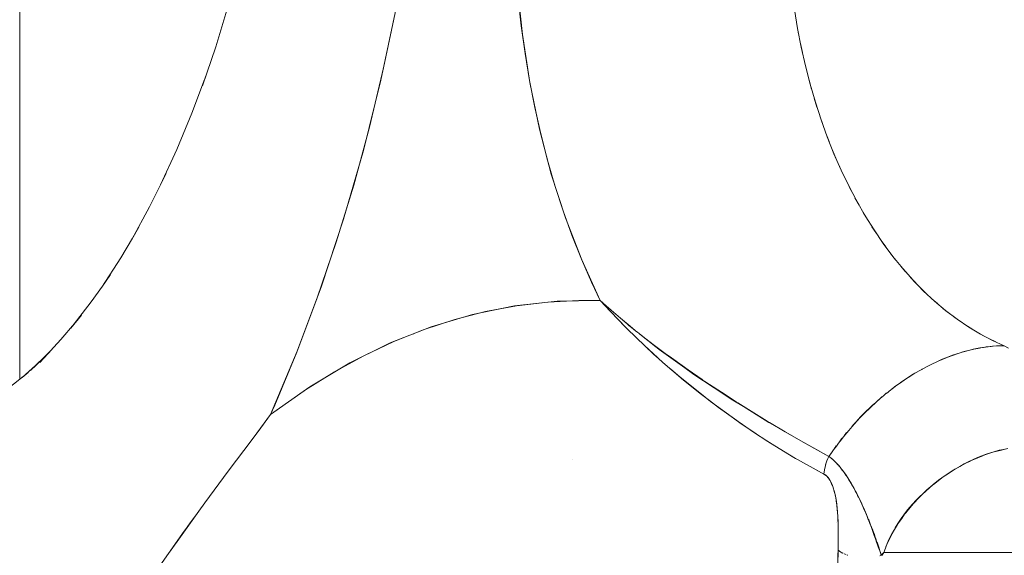
# Model space of a CAD drawing. Units: millimetres. Extents: x -3177 to 2423, y -2177 to 2123.
# Drawn here: x -1602 to -1587, y -136 to -128 of the extents above; entities that cross this region are included whole.
import ezdxf

# ---------------------------------------------------------------- set-up
doc = ezdxf.new("R2010")
doc.units = ezdxf.units.MM
for name, color, linetype, lineweight in [('EF-Climbing Hut-Rocks', 7, 'Continuous', 5), ('Volcano hut-Sides-Timber', 7, 'Continuous', 5), ('Working-None', 7, 'Continuous', 5)]:
    doc.layers.add(name, color=color, linetype=linetype, lineweight=lineweight)

# ---------------------------------------------------------------- blocks, each defined once
blk = doc.blocks.new('Group')
at = {"layer": 'EF-Climbing Hut-Rocks', "color": 7, "linetype": 'Continuous', "lineweight": 5, "transparency": 33554687}
blk.add_line((-1219.817763364055, -105.411727698565), (-1219.810057817348, -105.411727698565), dxfattribs=at)
at = {"layer": 'EF-Climbing Hut-Rocks', "color": 7, "linetype": 'Continuous', "lineweight": 5, "transparency": 33554687, "flags": 128}
for points in [[(-1213.90931397279, -100.3793035527147), (-1213.860370474638, -100.6755779171945), (-1213.803231173193, -100.9682795209579), (-1213.738003132672, -101.2568599171926), (-1213.664808573488, -101.5407783811595), (-1213.583784643242, -101.8195029233702), (-1213.495083159742, -102.0925112863969), (-1213.39887032654, -102.359291923448), (-1213.295326421505, -102.619344956873), (-1213.184645459032, -102.8721831148042), (-1213.06703482651, -103.1173326441773), (-1212.942714895729, -103.3543341984218), (-1212.811918609962, -103.5827436981572), (-1212.674891047491, -103.8021331632823), (-1212.531888962391, -104.0120915148989), (-1212.383180303442, -104.212225345567), (-1212.229043712064, -104.4021596564482), (-1212.06976800021, -104.5815385599561), (-1211.905651609211, -104.7500259465971), (-1211.737002050575, -104.9073061147525), (-1211.56413532979, -105.0530843622216), (-1211.387375354208, -105.1870875384164), (-1211.207053326133, -105.3090645561759), (-1211.023507122228, -105.4187868622372), (-1210.837080660427, -105.5160488654857), (-1210.654787450996, -105.5979170576758), (-1210.6729805427, -105.5983172713725), (-1210.654787450996, -105.5979170576758), (-1210.837080660427, -105.5160488654857), (-1211.023507122228, -105.4187868622372), (-1211.207053326133, -105.3090645561759), (-1211.387375354208, -105.1870875384164), (-1211.56413532979, -105.0530843622216), (-1211.737002050575, -104.9073061147525), (-1211.905651609211, -104.7500259465971), (-1212.06976800021, -104.5815385599561), (-1212.229043712064, -104.4021596564482), (-1212.383180303442, -104.212225345567), (-1212.531888962391, -104.0120915148989), (-1212.674891047491, -103.8021331632823), (-1212.811918609962, -103.5827436981572), (-1212.942714895729, -103.3543341984218), (-1213.06703482651, -103.1173326441773), (-1213.184645459032, -102.8721831148042), (-1213.295326421505, -102.619344956873), (-1213.39887032654, -102.359291923448), (-1213.495083159742, -102.0925112863969), (-1213.583784643242, -101.8195029233702), (-1213.664808573488, -101.5407783811595), (-1213.738003132672, -101.2568599171926), (-1213.803231173193, -100.9682795209579), (-1213.860370474638, -100.6755779171945), (-1213.90931397279, -100.3793035527147)], [(-1222.421228314871, -107.1958876874098), (-1222.222032532306, -106.9274152886671), (-1222.028796355514, -106.6669751365758), (-1221.964046643337, -106.5194256794495), (-1221.623029288844, -105.6978732898116), (-1221.305215584804, -104.8541033040341), (-1221.011202579696, -103.9897008381158), (-1220.741542609733, -103.1062897684702), (-1220.496742261236, -102.2055296812921), (-1220.277261418954, -101.2891127548402), (-1220.083512402122, -100.3587605804918)], [(-1220.083512402122, -100.3587605804918), (-1220.277261418954, -101.2891127548402), (-1220.496742261236, -102.2055296812921), (-1220.741542609733, -103.1062897684702), (-1221.011202579696, -103.9897008381158), (-1221.305215584804, -104.8541033040341), (-1221.623029288844, -105.6978732898116), (-1221.964046643337, -106.5194256794495), (-1222.028796355514, -106.6669751365758), (-1222.222032532306, -106.9274152886671), (-1222.421228314871, -107.1958876874098)], [(-1223.596837450614, -108.7993245010732), (-1223.399050950374, -108.5241068592125), (-1223.141137048961, -108.1652226296807), (-1223.046998365004, -108.03422973292), (-1222.906342859724, -107.8385092139192), (-1222.685925141526, -107.5442491754125), (-1222.316585342543, -107.0511765478609), (-1222.184360465053, -106.8746549058629), (-1222.028796355517, -106.6669751365742), (-1221.930217540583, -106.5927627892893), (-1221.48879826078, -106.2826845522031), (-1221.039159945855, -106.0026429593353), (-1220.582146602161, -105.7531636707013), (-1220.118616079558, -105.5347149784766), (-1219.649438461161, -105.3477069279753), (-1219.175494430129, -105.1924905479632), (-1218.697673616548, -105.0693571917494), (-1218.21687292753, -104.9785379902928), (-1217.733994863647, -104.9202034183517), (-1217.249945824865, -104.8944629744891), (-1216.918898031568, -104.8956491647637), (-1216.882807112628, -104.9272060336324), (-1216.918898031568, -104.8956491647637), (-1216.761778968228, -105.0681074448672), (-1216.519662384195, -105.3190302777144), (-1216.50339967163, -105.3358844966151), (-1216.229950309147, -105.600911992581), (-1216.100335059297, -105.7187402436284), (-1215.946314403342, -105.8587545130712), (-1215.668208572557, -106.0966252619042), (-1215.65789022112, -106.1054508013626), (-1215.369331638888, -106.3383392950217), (-1215.226201069195, -106.4475477540391), (-1215.0838582697, -106.5561551453078), (-1214.802675258837, -106.7592878848964), (-1214.780272816278, -106.7746245767498), (-1214.525820018088, -106.9488227315593), (-1214.333815008089, -107.0733227129754), (-1214.25267637529, -107.1259346644846), (-1213.983498061393, -107.2909796249599), (-1213.890103809631, -107.3449938940689), (-1213.840370123105, -107.3737572138356), (-1213.890103809631, -107.3449938940689), (-1213.983498061393, -107.2909796249599), (-1214.25267637529, -107.1259346644846), (-1214.333815008089, -107.0733227129754), (-1214.525820018088, -106.9488227315593), (-1214.780272816278, -106.7746245767498), (-1214.802675258837, -106.7592878848964), (-1215.0838582697, -106.5561551453078), (-1215.226201069195, -106.4475477540391), (-1215.369331638888, -106.3383392950217), (-1215.65789022112, -106.1054508013626), (-1215.668208572557, -106.0966252619042), (-1215.946314403342, -105.8587545130712), (-1216.100335059297, -105.7187402436284), (-1216.229950309147, -105.600911992581), (-1216.50339967163, -105.3358844966151), (-1216.519662384195, -105.3190302777144), (-1216.761778968228, -105.0681074448672), (-1216.918898031568, -104.8956491647637), (-1217.05276712468, -104.6141213415767), (-1217.210433842278, -104.2539495328568), (-1217.357933712803, -103.8835000240556), (-1217.49499035979, -103.503466941374), (-1217.621346974669, -103.1145623681418), (-1217.736766797947, -102.7175150105591), (-1217.841033562843, -102.3130688322897), (-1217.93395190051, -101.9019816604662), (-1218.015347706106, -101.4850237657193), (-1218.085068465025, -101.0629764188901), (-1218.142983538667, -100.6366304271314), (-1218.188984409218, -100.2067846521407)], [(-1218.188984409218, -100.2067846521407), (-1218.142983538667, -100.6366304271314), (-1218.085068465025, -101.0629764188901), (-1218.015347706106, -101.4850237657193), (-1217.93395190051, -101.9019816604662), (-1217.841033562843, -102.3130688322897), (-1217.736766797947, -102.7175150105591), (-1217.621346974669, -103.1145623681418), (-1217.49499035979, -103.503466941374), (-1217.357933712803, -103.8835000240556), (-1217.210433842278, -104.2539495328568), (-1217.05276712468, -104.6141213415767), (-1216.918898031568, -104.8956491647637), (-1216.882527177579, -104.9285016530593), (-1216.867581455616, -104.9420015878148), (-1216.749446556177, -105.0487086066352), (-1216.675770929124, -105.1106579761816), (-1216.605032908129, -105.1701372908333), (-1216.455202920381, -105.2961202468188), (-1216.366390063399, -105.3707975955943), (-1216.342653688931, -105.3890466165482), (-1216.212505104021, -105.4891075696811), (-1216.07808541068, -105.5924522402719), (-1215.955815702657, -105.6864557481279), (-1215.914455626299, -105.7182542395587), (-1215.815801468795, -105.7878748347076), (-1215.646941205241, -105.9070401323815), (-1215.554490779736, -105.9722827314595), (-1215.339841071881, -106.1237618053033), (-1215.328162931895, -106.1314197484662), (-1215.296155111279, -106.1524088846933), (-1215.040823928377, -106.3198423705699), (-1214.905216013027, -106.4087672943546), (-1214.804966427889, -106.4745059844216), (-1214.787778238081, -106.4851386532851), (-1214.539560319147, -106.6386870471227), (-1214.333289957601, -106.7662865485916), (-1214.30840033999, -106.7816833451799), (-1214.292967919202, -106.7907347205522), (-1214.051515918547, -106.9323503959149), (-1213.920013840766, -107.0094785849793), (-1214.051515918547, -106.9323503959149), (-1214.292967919202, -106.7907347205522), (-1214.30840033999, -106.7816833451799), (-1214.333289957601, -106.7662865485916), (-1214.539560319147, -106.6386870471227), (-1214.787778238081, -106.4851386532851), (-1214.804966427889, -106.4745059844216), (-1214.905216013027, -106.4087672943546), (-1215.040823928377, -106.3198423705699), (-1215.296155111279, -106.1524088846933), (-1215.328162931895, -106.1314197484662), (-1215.339841071881, -106.1237618053033), (-1215.554490779736, -105.9722827314595), (-1215.646941205241, -105.9070401323815), (-1215.815801468795, -105.7878748347076), (-1215.914455626299, -105.7182542395587), (-1215.955815702657, -105.6864557481279), (-1216.07808541068, -105.5924522402719), (-1216.212505104021, -105.4891075696811), (-1216.342653688931, -105.3890466165482), (-1216.366390063399, -105.3707975955943), (-1216.455202920381, -105.2961202468188), (-1216.605032908129, -105.1701372908333), (-1216.675770929124, -105.1106579761816), (-1216.749446556177, -105.0487086066352), (-1216.867581455616, -104.9420015878148), (-1216.882527177579, -104.9285016530593), (-1216.918898031568, -104.8956491647637), (-1217.206761731024, -104.26519924292), (-1217.45997007512, -103.6118586585645), (-1217.678523063857, -102.935627411697), (-1217.862420697233, -102.2365055023176), (-1218.01166297525, -101.5144929304264), (-1218.126249897907, -100.7695896960232), (-1218.205990454906, -100.0065769158799)], [(-1220.084262334002, -100.3626456781404), (-1220.32035827466, -101.4799141594764), (-1220.59165144049, -102.5705638788402), (-1220.89814183149, -103.6345948362319), (-1221.239829447661, -104.6720070316514), (-1221.616714289004, -105.6828004650989), (-1222.028796355517, -106.6669751365742), (-1221.420052846286, -106.236143325152), (-1220.802739685266, -105.8651446751429), (-1220.176856872457, -105.5539791865469), (-1219.542404407858, -105.3026468593641), (-1218.89938229147, -105.1111476935943), (-1218.247790523292, -104.9794816892377), (-1217.587629103325, -104.9076488462941), (-1216.918898031568, -104.8956491647637), (-1217.249945824865, -104.8944629744891), (-1217.733994863647, -104.9202034183517), (-1218.21687292753, -104.9785379902928), (-1218.697673616548, -105.0693571917494), (-1219.175494430129, -105.1924905479632), (-1219.649438461161, -105.3477069279753), (-1220.118616079558, -105.5347149784766), (-1220.582146602161, -105.7531636707013), (-1221.039159945855, -106.0026429593353), (-1221.48879826078, -106.2826845522031), (-1221.930217540583, -106.5927627892893), (-1222.028796355517, -106.6669751365742), (-1222.184360465053, -106.8746549058629), (-1222.316585342543, -107.0511765478609), (-1222.685925141526, -107.5442491754125), (-1222.906342859724, -107.8385092139192), (-1223.046998365004, -108.03422973292), (-1223.141137048961, -108.1652226296807), (-1223.399050950374, -108.5241068592125), (-1223.596837450614, -108.7993245010732)], [(-1222.028796355517, -106.6669751365742), (-1221.420052846286, -106.236143325152), (-1220.802739685266, -105.8651446751429), (-1220.176856872457, -105.5539791865469), (-1219.542404407858, -105.3026468593641), (-1218.89938229147, -105.1111476935943), (-1218.247790523292, -104.9794816892377), (-1217.587629103325, -104.9076488462941), (-1216.918898031568, -104.8956491647637), (-1217.206761731024, -104.26519924292), (-1217.45997007512, -103.6118586585645), (-1217.678523063857, -102.935627411697), (-1217.862420697233, -102.2365055023176), (-1218.01166297525, -101.5144929304264), (-1218.126249897907, -100.7695896960232), (-1218.205990454906, -100.0065769158799)], [(-1220.084262334002, -100.3626456781404), (-1220.32035827466, -101.4799141594764), (-1220.59165144049, -102.5705638788402), (-1220.89814183149, -103.6345948362319), (-1221.239829447661, -104.6720070316514), (-1221.616714289004, -105.6828004650989), (-1222.028796355517, -106.6669751365742)], [(-1223.085626000438, -101.5640636043135), (-1223.031924258852, -101.4122204427316), (-1223.085626000438, -101.5640636043135), (-1222.879688110621, -100.9586032447694), (-1222.690808012743, -100.3398285362952)], [(-1222.690808012743, -100.3398285362952), (-1222.879688110621, -100.9586032447694), (-1223.085626000438, -101.5640636043135), (-1223.031924258852, -101.4122204427316), (-1223.085626000438, -101.5640636043135), (-1222.879688110621, -100.9586032447694), (-1222.690808012743, -100.3398285362952)], [(-1222.690808012743, -100.3398285362952), (-1222.879688110621, -100.9586032447694), (-1223.085626000438, -101.5640636043135)], [(-1213.870554015834, -100.6139329120395), (-1213.843878191598, -100.7600612338171), (-1213.870554015834, -100.6139329120395)], [(-1213.815213063227, -100.9069011291951), (-1213.784509984274, -101.0511053742746), (-1213.815213063227, -100.9069011291951)], [(-1213.751787439239, -101.1958757052009), (-1213.717114168095, -101.3378872886639), (-1213.751787439239, -101.1958757052009)], [(-1223.733924754879, -103.1034252375622), (-1223.649172009169, -102.9253898969771), (-1223.733924754879, -103.1034252375622), (-1223.484285919599, -102.5556516542188), (-1223.25013913064, -101.9915634884367), (-1223.053112796552, -101.4684743170182), (-1223.25013913064, -101.9915634884367), (-1223.484285919599, -102.5556516542188), (-1223.733924754879, -103.1034252375622), (-1223.649172009169, -102.9253898969771), (-1223.733924754879, -103.1034252375622), (-1223.484285919599, -102.5556516542188), (-1223.25013913064, -101.9915634884367), (-1223.053112796552, -101.4684743170182), (-1223.25013913064, -101.9915634884367), (-1223.484285919599, -102.5556516542188), (-1223.733924754879, -103.1034252375622)], [(-1213.6803956112, -101.4803169499535), (-1213.641816609859, -101.6198713666206), (-1213.6803956112, -101.4803169499535)], [(-1213.601170924034, -101.7596936406083), (-1213.558757933873, -101.8965309581561), (-1213.601170924034, -101.7596936406083)], [(-1213.514261351231, -102.0334840135988), (-1213.468093259312, -102.1673493572752), (-1213.514261351231, -102.0334840135988)], [(-1213.419829218454, -102.3011767391146), (-1213.369991910523, -102.4318207669664), (-1213.419829218454, -102.3011767391146)], [(-1213.318050900392, -102.5622718759824), (-1213.264637100802, -102.6894512438199), (-1213.318050900392, -102.5622718759824)], [(-1213.209116491314, -102.8162818054311), (-1213.152225590239, -102.9397596204869), (-1213.209116491314, -102.8162818054311)], [(-1224.182533958291, -103.9478054577534), (-1224.071018615897, -103.7587849047562), (-1224.182533958291, -103.9478054577534), (-1223.90873010661, -103.4455908936293), (-1223.690914326753, -103.0090489907349), (-1223.90873010661, -103.4455908936293), (-1224.182533958291, -103.9478054577534), (-1224.071018615897, -103.7587849047562), (-1224.182533958291, -103.9478054577534), (-1223.90873010661, -103.4455908936293), (-1223.690914326753, -103.0090489907349), (-1223.90873010661, -103.4455908936293), (-1224.182533958291, -103.9478054577534)], [(-1213.093229450064, -103.0627321416673), (-1213.032967318243, -103.1822784043445), (-1213.093229450064, -103.0627321416673)], [(-1212.970606220043, -103.3011626178816), (-1212.907085011474, -103.4165546505596), (-1212.970606220043, -103.3011626178816)], [(-1212.841475824986, -103.5311279457865), (-1212.774813767872, -103.6421508080324), (-1212.841475824986, -103.5311279457865)], [(-1212.706079441223, -103.752198647221), (-1212.636400617602, -103.8586455365577), (-1212.706079441223, -103.752198647221)], [(-1224.648245404829, -104.6877571856475), (-1224.510181310958, -104.491338951904), (-1224.648245404829, -104.6877571856475), (-1224.353160125879, -104.2330038830146), (-1224.172188226714, -103.9288291831588), (-1224.353160125879, -104.2330038830146), (-1224.648245404829, -104.6877571856475), (-1224.510181310958, -104.491338951904), (-1224.648245404829, -104.6877571856475), (-1224.353160125879, -104.2330038830146), (-1224.172188226714, -103.9288291831588), (-1224.353160125879, -104.2330038830146), (-1224.648245404829, -104.6877571856475)], [(-1212.564669947235, -103.9639618562483), (-1212.492104061723, -104.0656344936989), (-1212.564669947235, -103.9639618562483)], [(-1212.417511451372, -104.1660220901887), (-1212.342193589385, -104.2627310899859), (-1212.417511451372, -104.1660220901887)], [(-1212.264878798609, -104.3580019881917), (-1212.186949174564, -104.449567210887), (-1212.264878798609, -104.3580019881917)], [(-1212.107057057218, -104.5395430159957), (-1212.026660753179, -104.6257939043081), (-1212.107057057218, -104.5395430159957)], [(-1225.12556104865, -105.3236754194169), (-1224.961480869027, -105.1234319381988), (-1225.12556104865, -105.3236754194169), (-1224.812072529424, -104.9178833346804), (-1224.63774146308, -104.6715696543079), (-1224.812072529424, -104.9178833346804), (-1225.12556104865, -105.3236754194169), (-1224.961480869027, -105.1234319381988), (-1225.12556104865, -105.3236754194169), (-1224.812072529424, -104.9178833346804), (-1224.63774146308, -104.6715696543079), (-1224.812072529424, -104.9178833346804), (-1225.12556104865, -105.3236754194169)], [(-1211.944340986376, -104.7103061354948), (-1211.861627681617, -104.7910820323106), (-1211.944340986376, -104.7103061354948)], [(-1211.777034485658, -104.8699724379111), (-1211.692158177671, -104.9451228858006), (-1211.777034485658, -104.8699724379111)], [(-1211.605450027481, -105.0182437393602), (-1211.518568744892, -105.0876287611136), (-1211.605450027481, -105.0182437393602)], [(-1216.605006637037, -105.1701068363059), (-1216.496595466219, -105.2648984681582), (-1216.473835162369, -105.2847994278753), (-1216.389885386918, -105.3510418020232), (-1216.473835162369, -105.2847994278753), (-1216.496595466219, -105.2648984681582), (-1216.605006637037, -105.1701068363059)], [(-1211.429908073512, -105.1548431377245), (-1211.341183581529, -105.2183334973078), (-1211.429908073512, -105.1548431377245)], [(-1225.609344064634, -105.8567010724399), (-1225.42009360364, -105.6561289937276), (-1225.609344064634, -105.8567010724399), (-1225.280303990259, -105.5009903701306), (-1225.071706422785, -105.2539638364965), (-1225.280303990259, -105.5009903701306), (-1225.609344064634, -105.8567010724399), (-1225.42009360364, -105.6561289937276), (-1225.609344064634, -105.8567010724399), (-1225.280303990259, -105.5009903701306), (-1225.071706422785, -105.2539638364965), (-1225.280303990259, -105.5009903701306), (-1225.609344064634, -105.8567010724399)], [(-1216.590162273354, -105.2459661711237), (-1216.53466121407, -105.3051108320028), (-1216.5120937586, -105.3268569683943), (-1216.53466121407, -105.3051108320028), (-1216.590162273354, -105.2459661711237)], [(-1211.250736476179, -105.2795155297712), (-1211.16033397503, -105.3369929732811), (-1211.250736476179, -105.2795155297712)], [(-1216.306327402365, -105.4169750251443), (-1216.057358477478, -105.61342930492), (-1216.003457692123, -105.6559608777702), (-1215.607406740881, -105.9413600596285), (-1215.465813226357, -106.0433940859957), (-1215.153568788803, -106.250255131942), (-1214.860976674667, -106.4440965698874), (-1214.700228039572, -106.5431726084503), (-1214.303944527605, -106.7874185424221), (-1214.25029587171, -106.8184481610991), (-1213.80791247695, -107.0743164176222), (-1213.725483611149, -107.1219920999134), (-1213.373291035352, -107.3152535572117), (-1213.725483611149, -107.1219920999134), (-1213.80791247695, -107.0743164176222), (-1214.25029587171, -106.8184481610991), (-1214.303944527605, -106.7874185424221), (-1214.700228039572, -106.5431726084503), (-1214.860976674667, -106.4440965698874), (-1215.153568788803, -106.250255131942), (-1215.465813226357, -106.0433940859957), (-1215.607406740881, -105.9413600596285), (-1216.003457692123, -105.6559608777702), (-1216.057358477478, -105.61342930492), (-1216.306327402365, -105.4169750251443)], [(-1211.068269866362, -105.3920280875666), (-1210.976357683365, -105.4433855636853), (-1211.068269866362, -105.3920280875666)], [(-1213.337831424663, -107.3428931466603), (-1213.325458493881, -107.3525378645538), (-1213.319794375494, -107.3577254298133), (-1213.282331686089, -107.3920361791336), (-1213.259609322619, -107.4156107507456), (-1213.246419257022, -107.4292955131779), (-1213.238518927194, -107.4374921469275), (-1213.199019685319, -107.4834590011576), (-1213.193531344305, -107.4898460040307), (-1213.148155831211, -107.5487320140496), (-1213.13885084923, -107.5620189895278), (-1213.10296154208, -107.6132668420185), (-1213.07955482892, -107.6495900987318), (-1213.062773694915, -107.6756315781241), (-1213.02303393056, -107.741920142735), (-1213.021503322916, -107.7446388510567), (-1212.983595206546, -107.8119723129633), (-1212.9650376648, -107.8469476804655), (-1212.957379335168, -107.8613813213526), (-1212.945142400536, -107.8844442513306), (-1212.910277741552, -107.9540785635398), (-1212.907710271624, -107.9592065070727), (-1212.871127653784, -108.0364923965389), (-1212.857873382523, -108.0659927311794), (-1212.838992426086, -108.1080165076882), (-1212.834869886659, -108.1171921379645), (-1212.807645434224, -108.1803412601527), (-1212.798696884055, -108.2010980812245), (-1212.763008063177, -108.2867676605653), (-1212.759397220504, -108.2957769248862), (-1212.757562543076, -108.3003545527108), (-1212.728082584471, -108.3739087790421), (-1212.713407403723, -108.4120880385017), (-1212.695196760413, -108.4594652318591), (-1212.694036556488, -108.4624836428368), (-1212.669687173787, -108.5286946288367), (-1212.660906750912, -108.5525704068447), (-1212.646736140821, -108.5928615169989), (-1212.628608667945, -108.6444031233034), (-1212.628188539333, -108.6456529600781), (-1212.606940932222, -108.7088622725809), (-1212.596930155591, -108.7386432406276), (-1212.588625044451, -108.7645023645001), (-1212.573741131045, -108.8108455083815), (-1212.562085683989, -108.847136371218), (-1212.530068114275, -108.8123728720223), (-1212.524719876753, -108.8065659524945), (-1212.492104497254, -108.720586636735), (-1212.489932504768, -108.7148609198902), (-1212.450565878464, -108.6299706967114), (-1212.409516850478, -108.5414525412553), (-1212.408184060892, -108.5391451712138), (-1212.356863896801, -108.4502979814954), (-1212.310632977927, -108.3702614638263), (-1212.304596167343, -108.3615769307059), (-1212.244902198915, -108.2757014110612), (-1212.200044495045, -108.211169286101), (-1212.183402114004, -108.1908901727647), (-1212.116408763022, -108.1092572769676), (-1212.069133822228, -108.0516517047852), (-1211.973235971176, -107.9518431830776), (-1211.924643922457, -107.9012695727603), (-1211.816585264312, -107.8045904371838), (-1211.767809164074, -107.7609508872505), (-1211.734106971649, -107.7350237209671), (-1211.648546993162, -107.6692022526943), (-1211.601026912199, -107.632644956202), (-1211.561245716561, -107.6064277165094), (-1211.471683963412, -107.5474032977627), (-1211.427469724677, -107.5182645231188), (-1211.380684119657, -107.4921172553522), (-1211.288137889239, -107.4403955544888), (-1211.249097507666, -107.418576892311), (-1211.194695358882, -107.3917544955962), (-1211.179184307656, -107.38410693794), (-1211.100070649635, -107.3501401336961), (-1211.004962886421, -107.3093063907498), (-1210.999421529001, -107.3069272541072), (-1210.909782812276, -107.2766378852488), (-1210.818550378432, -107.2458099914377), (-1210.81439306518, -107.2447834337595), (-1210.720137333737, -107.2215090401884), (-1210.64093076587, -107.2019507087668)], [(-1210.587375282259, -105.6346110702386), (-1210.654787450996, -105.597917057676), (-1210.713801613151, -105.598831467363), (-1210.725639062951, -105.5995334857011), (-1210.828189396122, -105.6056152191558), (-1210.857669704101, -105.6089930380032), (-1210.945459404727, -105.6190518781486), (-1210.992096098476, -105.6269069322915), (-1211.067295449844, -105.6395728167918), (-1211.128407406559, -105.653066459609), (-1211.188974458545, -105.6664397863674), (-1211.266100945777, -105.6873569853316), (-1211.309180414018, -105.6990404139542), (-1211.404640663273, -105.7296141844358), (-1211.428753261093, -105.7373369071104), (-1211.543490078944, -105.7798123668356), (-1211.554382788056, -105.7838448372827), (-1211.680032677237, -105.836832857089), (-1211.6820939201, -105.8378068831246), (-1211.797950709248, -105.892554206248), (-1211.819841163336, -105.9039736337786), (-1211.915363121055, -105.9538038506096), (-1211.956302246651, -105.9772596933972), (-1212.041294731803, -106.0259556618825), (-1212.091217629497, -106.0571292789262), (-1212.154139467005, -106.0964198921873), (-1212.224219341645, -106.1436346860174), (-1212.263456631318, -106.1700699579387), (-1212.224219341645, -106.1436346860174), (-1212.154139467005, -106.0964198921873), (-1212.091217629497, -106.0571292789262), (-1212.041294731803, -106.0259556618825), (-1211.956302246651, -105.9772596933972), (-1211.915363121055, -105.9538038506096), (-1211.819841163336, -105.9039736337786), (-1211.797950709248, -105.892554206248), (-1211.6820939201, -105.8378068831246), (-1211.680032677237, -105.836832857089), (-1211.554382788056, -105.7838448372827), (-1211.543490078944, -105.7798123668356), (-1211.428753261093, -105.7373369071104), (-1211.404640663273, -105.7296141844358), (-1211.309180414018, -105.6990404139542), (-1211.266100945777, -105.6873569853316), (-1211.188974458545, -105.6664397863674), (-1211.128407406559, -105.653066459609), (-1211.067295449844, -105.6395728167918), (-1210.992096098476, -105.6269069322915), (-1210.945459404727, -105.6190518781486), (-1210.857669704101, -105.6089930380032), (-1210.828189396122, -105.6056152191558), (-1210.725639062951, -105.5995334857011), (-1210.713801613151, -105.598831467363), (-1210.654787450996, -105.597917057676), (-1210.587375282259, -105.6346110702386)], [(-1210.64093076587, -107.2019507087668), (-1210.720137333737, -107.2215090401884), (-1210.81439306518, -107.2447834337595), (-1210.818550378432, -107.2458099914377), (-1210.909782812276, -107.2766378852488), (-1210.999421529001, -107.3069272541072), (-1211.004962886421, -107.3093063907498), (-1211.100070649635, -107.3501401336961), (-1211.179184307656, -107.38410693794), (-1211.194695358882, -107.3917544955962), (-1211.249097507666, -107.418576892311), (-1211.288137889239, -107.4403955544888), (-1211.380684119657, -107.4921172553522), (-1211.427469724677, -107.5182645231188), (-1211.471683963412, -107.5474032977627), (-1211.561245716561, -107.6064277165094), (-1211.601026912199, -107.632644956202), (-1211.648546993162, -107.6692022526943), (-1211.734106971649, -107.7350237209671), (-1211.767809164074, -107.7609508872505), (-1211.816585264312, -107.8045904371838), (-1211.924643922457, -107.9012695727603), (-1211.973235971176, -107.9518431830776), (-1212.069133822228, -108.0516517047852), (-1212.116408763022, -108.1092572769676), (-1212.183402114004, -108.1908901727647), (-1212.200044495045, -108.211169286101), (-1212.244902198915, -108.2757014110612), (-1212.304596167343, -108.3615769307059), (-1212.310632977927, -108.3702614638263), (-1212.356863896801, -108.4502979814954), (-1212.408184060892, -108.5391451712138), (-1212.409516850478, -108.5414525412553), (-1212.450565878464, -108.6299706967114), (-1212.489932504768, -108.7148609198902), (-1212.492104497254, -108.720586636735), (-1212.524719876753, -108.8065659524945), (-1212.530068114275, -108.8123728720223), (-1212.562085683989, -108.847136371218), (-1212.573741131045, -108.8108455083815), (-1212.588625044451, -108.7645023645001), (-1212.596930155591, -108.7386432406276), (-1212.606940932222, -108.7088622725809), (-1212.628188539333, -108.6456529600781), (-1212.628608667945, -108.6444031233034), (-1212.646736140821, -108.5928615169989), (-1212.660906750912, -108.5525704068447), (-1212.669687173787, -108.5286946288367), (-1212.694036556488, -108.4624836428368), (-1212.695196760413, -108.4594652318591), (-1212.713407403723, -108.4120880385017), (-1212.728082584471, -108.3739087790421), (-1212.757562543076, -108.3003545527108), (-1212.759397220504, -108.2957769248862), (-1212.763008063177, -108.2867676605653), (-1212.798696884055, -108.2010980812245), (-1212.807645434224, -108.1803412601527), (-1212.834869886659, -108.1171921379645), (-1212.838992426086, -108.1080165076882), (-1212.857873382523, -108.0659927311794), (-1212.871127653784, -108.0364923965389), (-1212.907710271624, -107.9592065070727), (-1212.910277741552, -107.9540785635398), (-1212.945142400536, -107.8844442513306), (-1212.957379335168, -107.8613813213526), (-1212.9650376648, -107.8469476804655), (-1212.983595206546, -107.8119723129633), (-1213.021503322916, -107.7446388510567), (-1213.02303393056, -107.741920142735), (-1213.062773694915, -107.6756315781241), (-1213.07955482892, -107.6495900987318), (-1213.10296154208, -107.6132668420185), (-1213.13885084923, -107.5620189895278), (-1213.148155831211, -107.5487320140496), (-1213.193531344305, -107.4898460040307), (-1213.199019685319, -107.4834590011576), (-1213.238518927194, -107.4374921469275), (-1213.246419257022, -107.4292955131779), (-1213.259609322619, -107.4156107507456), (-1213.282331686089, -107.3920361791336), (-1213.319794375494, -107.3577254298133), (-1213.325458493881, -107.3525378645538), (-1213.337831424663, -107.3428931466603)], [(-1211.797343581447, -105.8925025651652), (-1211.74977407099, -105.8687316589176), (-1211.722784439467, -105.856390315223), (-1211.646902697973, -105.8216924479657), (-1211.615845653572, -105.8088071187548), (-1211.543994069376, -105.7789964482762), (-1211.508808589004, -105.7658896203691), (-1211.441230009542, -105.740716145349), (-1211.401864229545, -105.727724992801), (-1211.338797833818, -105.7069123690553), (-1211.295208645896, -105.694388845362), (-1211.236890839707, -105.677633671376), (-1211.189043193787, -105.6659447986384), (-1211.135708927158, -105.6529155796833), (-1211.08357476337, -105.6424440290264), (-1211.03545936215, -105.632779677963), (-1210.979016087368, -105.6239247705031), (-1210.936357697977, -105.617232456992), (-1210.875586113521, -105.6104117497919), (-1210.838629387707, -105.6062639065506), (-1210.773510154952, -105.601914614368), (-1210.742569477154, -105.599848096653), (-1210.724089042574, -105.5994415619551), (-1210.742569477154, -105.599848096653), (-1210.773510154952, -105.601914614368), (-1210.838629387707, -105.6062639065506), (-1210.875586113521, -105.6104117497919), (-1210.936357697977, -105.617232456992), (-1210.979016087368, -105.6239247705031), (-1211.03545936215, -105.632779677963), (-1211.08357476337, -105.6424440290264), (-1211.135708927158, -105.6529155796833), (-1211.189043193787, -105.6659447986384), (-1211.236890839707, -105.677633671376), (-1211.295208645896, -105.694388845362), (-1211.338797833818, -105.7069123690553), (-1211.401864229545, -105.727724992801), (-1211.441230009542, -105.740716145349), (-1211.508808589004, -105.7658896203691), (-1211.543994069376, -105.7789964482762), (-1211.615845653572, -105.8088071187548), (-1211.646902697973, -105.8216924479657), (-1211.722784439467, -105.856390315223), (-1211.74977407099, -105.8687316589176), (-1211.797343581447, -105.8925025651652)], [(-1210.882849028431, -105.4921706932861), (-1210.787862927681, -105.5381526334547), (-1210.882849028431, -105.4921706932861)], [(-1225.753065487819, -105.9837478254397), (-1225.569061268606, -105.8131531195242), (-1225.753065487819, -105.9837478254397), (-1225.461462290732, -105.6968326133978), (-1225.753065487819, -105.9837478254397), (-1225.569061268606, -105.8131531195242), (-1225.753065487819, -105.9837478254397), (-1225.461462290732, -105.6968326133978), (-1225.753065487819, -105.9837478254397)], [(-1216.189984848594, -105.6372430595254), (-1216.13190720131, -105.6932070312215), (-1216.105262038512, -105.7165050610965), (-1216.040564282962, -105.7730755633342), (-1216.105262038512, -105.7165050610965), (-1216.13190720131, -105.6932070312215), (-1216.189984848594, -105.6372430595254)], [(-1215.895228245651, -105.7339523467447), (-1215.893805021934, -105.7328274456191), (-1215.895228245651, -105.7339523467447)], [(-1225.881577505582, -106.0910730614301), (-1225.788501069266, -106.0153555738178), (-1225.881577505582, -106.0910730614301), (-1225.673620588309, -105.9055801290081), (-1225.881577505582, -106.0910730614301), (-1225.673620588309, -105.9055801290081), (-1225.881577505582, -106.0910730614301)], [(-1211.898137967058, -105.9448181348736), (-1211.852431477196, -105.9200304752207), (-1211.829438896031, -105.9085408785016), (-1211.797836817088, -105.8927490393891), (-1211.829438896031, -105.9085408785016), (-1211.852431477196, -105.9200304752207), (-1211.898137967058, -105.9448181348736)], [(-1211.556766074466, -105.7848498968839), (-1211.556658713044, -105.7842509116726), (-1211.556766074466, -105.7848498968839), (-1211.556658713044, -105.7842509116724), (-1211.556766074466, -105.7848498968837)], [(-1226.341887433233, -106.4303767760859), (-1226.095134816909, -106.2541794723509), (-1226.341887433233, -106.4303767760859), (-1225.995384786422, -106.1806007676945), (-1225.858377977607, -106.0703795998643), (-1225.995384786422, -106.1806007676945), (-1226.341887433233, -106.4303767760859), (-1226.095134816909, -106.2541794723509), (-1226.341887433233, -106.4303767760859), (-1225.995384786422, -106.1806007676945), (-1225.858377977607, -106.0703795998643), (-1225.995384786422, -106.1806007676945), (-1226.341887433233, -106.4303767760859)], [(-1225.786094831954, -106.0711166784104), (-1225.785548568331, -106.0708242323519), (-1225.786094831954, -106.0711166784104)], [(-1215.828319136508, -105.9586587328012), (-1215.687092804916, -106.0821443844958), (-1215.603870931017, -106.1483245352243), (-1215.37458015122, -106.3306623949307), (-1215.207439573918, -106.4635768329319), (-1214.932239146904, -106.6641155693347), (-1214.929268646579, -106.6662801749213), (-1214.75429459953, -106.7937838807811), (-1214.500657133207, -106.9637648472297), (-1214.345832025855, -107.0675244445784), (-1214.078680484478, -107.2315567794653), (-1213.916900341668, -107.3308905674222), (-1213.663578905066, -107.4727827592335), (-1213.524155184861, -107.5508777578875), (-1213.450673797871, -107.5898500875876), (-1213.426559563614, -107.6056414498343), (-1213.42523731114, -107.6065073354176), (-1213.407475712386, -107.6222828017809), (-1213.403173347747, -107.627032191378), (-1213.389898193672, -107.6416866625704), (-1213.380937614785, -107.6536611692743), (-1213.373138890584, -107.6640830266581), (-1213.360259289512, -107.6845849185668), (-1213.357062238637, -107.6896740196266), (-1213.342684980605, -107.7165541710267), (-1213.341557187118, -107.7189993951093), (-1213.329025696663, -107.7461695309549), (-1213.325106361764, -107.7560519502327), (-1213.314857937008, -107.781892872987), (-1213.31049292273, -107.7948128454069), (-1213.301585350542, -107.8211783002817), (-1213.297638476487, -107.8349662179959), (-1213.289235157761, -107.8643221755234), (-1213.286375909759, -107.8761059504238), (-1213.278699411124, -107.9077429864161), (-1213.276620289589, -107.9178368385611), (-1213.269131910136, -107.9541919018636), (-1213.260981813873, -108.0016463295921), (-1213.259773740465, -108.0086804099728), (-1213.251634182519, -108.0672716504507), (-1213.249659387116, -108.0851276418479), (-1213.245263807551, -108.1248722304736), (-1213.241607555416, -108.1672500827653), (-1213.240060157491, -108.1851852246241), (-1213.236078143285, -108.2480086075004), (-1213.235588707503, -108.2557303307008), (-1213.232626196478, -108.3247916029026), (-1213.232556465517, -108.327499821237), (-1213.230757421761, -108.3973712701799), (-1213.230669738787, -108.4056157003174), (-1213.229843654993, -108.4832885914178), (-1213.229970985375, -108.5678610037581), (-1213.230570407087, -108.6317891564417), (-1213.230828806846, -108.6593474161855), (-1213.232242110478, -108.7700002267091), (-1213.217485926675, -108.7808346071317), (-1213.204610610067, -108.7890838511347), (-1213.196832461178, -108.7940673284365), (-1213.204610610067, -108.7890838511347), (-1213.217485926675, -108.7808346071317), (-1213.232242110478, -108.7700002267091), (-1213.230828806846, -108.6593474161855), (-1213.230570407087, -108.6317891564417), (-1213.229970985375, -108.5678610037581), (-1213.229843654993, -108.4832885914178), (-1213.230669738787, -108.4056157003174), (-1213.230757421761, -108.3973712701799), (-1213.232556465517, -108.327499821237), (-1213.232626196478, -108.3247916029026), (-1213.235588707503, -108.2557303307008), (-1213.236078143285, -108.2480086075004), (-1213.240060157491, -108.1851852246241), (-1213.241607555416, -108.1672500827653), (-1213.245263807551, -108.1248722304736), (-1213.249659387116, -108.0851276418479), (-1213.251634182519, -108.0672716504507), (-1213.259773740465, -108.0086804099728), (-1213.260981813873, -108.0016463295921), (-1213.269131910136, -107.9541919018636), (-1213.276620289589, -107.9178368385611), (-1213.278699411124, -107.9077429864161), (-1213.286375909759, -107.8761059504238), (-1213.289235157761, -107.8643221755234), (-1213.297638476487, -107.8349662179959), (-1213.301585350542, -107.8211783002817), (-1213.31049292273, -107.7948128454069), (-1213.314857937008, -107.781892872987), (-1213.325106361764, -107.7560519502327), (-1213.329025696663, -107.7461695309549), (-1213.341557187118, -107.7189993951093), (-1213.342684980605, -107.7165541710267), (-1213.357062238637, -107.6896740196266), (-1213.360259289512, -107.6845849185668), (-1213.373138890584, -107.6640830266581), (-1213.380937614785, -107.6536611692743), (-1213.389898193672, -107.6416866625704), (-1213.403173347747, -107.627032191378), (-1213.407475712386, -107.6222828017809), (-1213.42523731114, -107.6065073354176), (-1213.426559563614, -107.6056414498343), (-1213.450673797871, -107.5898500875876), (-1213.444239099979, -107.5241876168225), (-1213.443758301162, -107.52195732354), (-1213.429181044739, -107.4543374460532), (-1213.42830686233, -107.4517414357289), (-1213.416607690978, -107.4169990646783), (-1213.405907554102, -107.3852234701121), (-1213.404577931904, -107.3823711096574), (-1213.388932660672, -107.3488082276463), (-1213.373291023204, -107.3152535371966), (-1213.345634006645, -107.3360893913495), (-1213.327656467525, -107.3512903294535), (-1213.317297328698, -107.3600495165194), (-1213.287887224391, -107.3874695082361), (-1213.281125761094, -107.3943397889458), (-1213.257692377282, -107.4181503041687), (-1213.234516413045, -107.4436030332482), (-1213.227065409433, -107.4517860099891), (-1213.196425304661, -107.4879479458944), (-1213.188740160899, -107.4976588843556), (-1213.166240667318, -107.5260892175192), (-1213.144655457004, -107.5552332409961), (-1213.137002610233, -107.5655659985973), (-1213.109162598398, -107.6056720898816), (-1213.103069818059, -107.6149426824694), (-1213.081779205045, -107.6473378433348), (-1213.063974462836, -107.6758628222355), (-1213.053367849665, -107.6928556780364), (-1213.027082113598, -107.7371537983264), (-1213.02534517303, -107.7400809829403), (-1212.997660565636, -107.7890425973027), (-1212.992527222114, -107.7985459725298), (-1212.970292160861, -107.8397098123107), (-1212.960123433068, -107.8593597072881), (-1212.94322557825, -107.8920128650165), (-1212.929776781069, -107.9190534093563), (-1212.916431388447, -107.9458860454713), (-1212.90132690875, -107.9774496109005), (-1212.889849757459, -108.0014332119878), (-1212.87457070932, -108.0345805242161), (-1212.863767745944, -108.0580171412579), (-1212.849424185999, -108.090257040053), (-1212.838139485571, -108.115621566094), (-1212.825803025652, -108.1442931046009), (-1212.81289582121, -108.1742911276667), (-1212.803569263025, -108.1966791698697), (-1212.78805015571, -108.2339321867511), (-1212.763537824173, -108.2946150525262), (-1212.762549902892, -108.2971346011624), (-1212.739474672068, -108.3559846000907), (-1212.725837991255, -108.3917781089906), (-1212.715801242982, -108.4181225283967), (-1212.692610475688, -108.4807455012786), (-1212.669811172114, -108.5440357838438), (-1212.662399123988, -108.5652088007882), (-1212.647406770449, -108.6080354730036), (-1212.63509469256, -108.6442833362413), (-1212.625467709383, -108.6726260394576), (-1212.609495478868, -108.719236775053), (-1212.590074565467, -108.7674879056671), (-1212.581855511767, -108.7888997529095), (-1212.570233886734, -108.8191758003707), (-1212.569293370322, -108.8224982027976), (-1212.562333502278, -108.8470841453617), (-1212.586499964598, -108.8547887271912), (-1212.562333502278, -108.8470841453617), (-1212.569293370322, -108.8224982027976), (-1212.570233886734, -108.8191758003707), (-1212.581855511767, -108.7888997529095), (-1212.590074565467, -108.7674879056671), (-1212.609495478868, -108.719236775053), (-1212.625467709383, -108.6726260394576), (-1212.63509469256, -108.6442833362413), (-1212.647406770449, -108.6080354730036), (-1212.662399123988, -108.5652088007882), (-1212.669811172114, -108.5440357838438), (-1212.692610475688, -108.4807455012786), (-1212.715801242982, -108.4181225283967), (-1212.725837991255, -108.3917781089906), (-1212.739474672068, -108.3559846000907), (-1212.762549902892, -108.2971346011624), (-1212.763537824173, -108.2946150525262), (-1212.78805015571, -108.2339321867511), (-1212.803569263025, -108.1966791698697), (-1212.81289582121, -108.1742911276667), (-1212.825803025652, -108.1442931046009), (-1212.838139485571, -108.115621566094), (-1212.849424185999, -108.090257040053), (-1212.863767745944, -108.0580171412579), (-1212.87457070932, -108.0345805242161), (-1212.889849757459, -108.0014332119878), (-1212.90132690875, -107.9774496109005), (-1212.916431388447, -107.9458860454713), (-1212.929776781069, -107.9190534093563), (-1212.94322557825, -107.8920128650165), (-1212.960123433068, -107.8593597072881), (-1212.970292160861, -107.8397098123107), (-1212.992527222114, -107.7985459725298), (-1212.997660565636, -107.7890425973027), (-1213.02534517303, -107.7400809829403), (-1213.027082113598, -107.7371537983264), (-1213.053367849665, -107.6928556780364), (-1213.063974462836, -107.6758628222355), (-1213.081779205045, -107.6473378433348), (-1213.103069818059, -107.6149426824694), (-1213.109162598398, -107.6056720898816), (-1213.137002610233, -107.5655659985973), (-1213.144655457004, -107.5552332409961), (-1213.166240667318, -107.5260892175192), (-1213.188740160899, -107.4976588843556), (-1213.196425304661, -107.4879479458944), (-1213.227065409433, -107.4517860099891), (-1213.234516413045, -107.4436030332482), (-1213.257692377282, -107.4181503041687), (-1213.281125761094, -107.3943397889458), (-1213.287887224391, -107.3874695082361), (-1213.317297328698, -107.3600495165194), (-1213.327656467525, -107.3512903294535), (-1213.345634006645, -107.3360893913495), (-1213.373291023204, -107.3152535371966), (-1213.388932660672, -107.3488082276463), (-1213.404577931904, -107.3823711096574), (-1213.405907554102, -107.3852234701121), (-1213.416607690978, -107.4169990646783), (-1213.42830686233, -107.4517414357289), (-1213.429181044739, -107.4543374460532), (-1213.443758301162, -107.52195732354), (-1213.444239099979, -107.5241876168225), (-1213.450673797871, -107.5898500875876), (-1213.436620419162, -107.5981311441195), (-1213.423088661442, -107.6079010142904), (-1213.410426848327, -107.6188000166945), (-1213.39841954688, -107.6308663754561), (-1213.386889227987, -107.6442043140092), (-1213.3756850915, -107.6589835767534), (-1213.364674830211, -107.6754464389393), (-1213.353738437411, -107.6939225142989), (-1213.342763427575, -107.7148531818067), (-1213.341708882265, -107.717126432132), (-1213.33164108382, -107.738829270207), (-1213.320263527431, -107.7666483446671), (-1213.308521552754, -107.7994023679557), (-1213.296303277529, -107.8386141486828), (-1213.289979690873, -107.8612863942949), (-1213.284359829898, -107.8830073774965), (-1213.279196724357, -107.9046703066508), (-1213.27377982303, -107.929528004667), (-1213.268466492404, -107.9564514873737), (-1213.263264501305, -107.9857996904923), (-1213.258196168726, -108.0179597642687), (-1213.253291219886, -108.0534013519795), (-1213.248588639176, -108.0926970647049), (-1213.248355994134, -108.0949896618956), (-1213.244138520456, -108.1365506951438), (-1213.240066845831, -108.185231142842), (-1213.236630594158, -108.2385725951372), (-1213.233990583662, -108.294843061836), (-1213.231940768293, -108.3604819143072), (-1213.231007177328, -108.415631622515), (-1213.230637748913, -108.4374547442336), (-1213.230221060894, -108.5286289919017), (-1213.230777296586, -108.6375886558986), (-1213.231614404116, -108.7131967069971), (-1213.232243304179, -108.7699993356827), (-1213.236503824464, -108.990095896889)], [(-1213.236503824464, -108.990095896889), (-1213.232243304179, -108.7699993356827), (-1213.231614404116, -108.7131967069971), (-1213.230777296586, -108.6375886558986), (-1213.230221060894, -108.5286289919017), (-1213.230637748913, -108.4374547442336), (-1213.231007177328, -108.415631622515), (-1213.231940768293, -108.3604819143072), (-1213.233990583662, -108.294843061836), (-1213.236630594158, -108.2385725951372), (-1213.240066845831, -108.185231142842), (-1213.244138520456, -108.1365506951438), (-1213.248355994134, -108.0949896618956), (-1213.248588639176, -108.0926970647049), (-1213.253291219886, -108.0534013519795), (-1213.258196168726, -108.0179597642687), (-1213.263264501305, -107.9857996904923), (-1213.268466492404, -107.9564514873737), (-1213.27377982303, -107.929528004667), (-1213.279196724357, -107.9046703066508), (-1213.284359829898, -107.8830073774965), (-1213.289979690873, -107.8612863942949), (-1213.296303277529, -107.8386141486828), (-1213.308521552754, -107.7994023679557), (-1213.320263527431, -107.7666483446671), (-1213.33164108382, -107.738829270207), (-1213.341708882265, -107.717126432132), (-1213.342763427575, -107.7148531818067), (-1213.353738437411, -107.6939225142989), (-1213.364674830211, -107.6754464389393), (-1213.3756850915, -107.6589835767534), (-1213.386889227987, -107.6442043140092), (-1213.39841954688, -107.6308663754561), (-1213.410426848327, -107.6188000166945), (-1213.423088661442, -107.6079010142904), (-1213.436620419162, -107.5981311441195), (-1213.450673797871, -107.5898500875876), (-1213.524155184861, -107.5508777578875), (-1213.663578905066, -107.4727827592335), (-1213.916900341668, -107.3308905674222), (-1214.078680484478, -107.2315567794653), (-1214.345832025855, -107.0675244445784), (-1214.500657133207, -106.9637648472297), (-1214.75429459953, -106.7937838807811), (-1214.929268646579, -106.6662801749213), (-1214.932239146904, -106.6641155693347), (-1215.207439573918, -106.4635768329319), (-1215.37458015122, -106.3306623949307), (-1215.603870931017, -106.1483245352243), (-1215.687092804916, -106.0821443844958), (-1215.828319136508, -105.9586587328012)], [(-1212.354750805673, -106.2366344920614), (-1212.351405163076, -106.2340735771438), (-1212.342487978131, -106.2272479371397), (-1212.243730968304, -106.1564889578932), (-1212.153237941697, -106.0957871962939), (-1212.145912039231, -106.0911890454451), (-1212.056421507883, -106.0350197250629), (-1212.041174621602, -106.0260973328469), (-1212.056421507883, -106.0350197250629), (-1212.145912039231, -106.0911890454451), (-1212.153237941697, -106.0957871962939), (-1212.243730968304, -106.1564889578932), (-1212.342487978131, -106.2272479371397), (-1212.351405163076, -106.2340735771438), (-1212.354750805673, -106.2366344920614)], [(-1212.040899668713, -106.0259364319603), (-1211.954703037823, -105.9754946476974), (-1211.935627789909, -105.9651497108073), (-1211.926984672009, -105.9604623531582), (-1211.935627789909, -105.9651497108073), (-1211.954703037823, -105.9754946476974), (-1212.040899668713, -106.0259364319603)], [(-1212.396121260318, -106.2674174614772), (-1212.372538939005, -106.2490738242599), (-1212.355017313353, -106.2363836254543), (-1212.334604645616, -106.2215995627834), (-1212.355017313353, -106.2363836254543), (-1212.372538939005, -106.2490738242599), (-1212.396121260318, -106.2674174614772)], [(-1223.821055929677, -109.117030893728), (-1223.368776984493, -108.4761742045368), (-1223.322543377634, -108.4106634914316), (-1223.27423228004, -108.3455506858805), (-1223.16275283869, -108.1953007526517), (-1223.27423228004, -108.3455506858805), (-1223.322543377634, -108.4106634914316), (-1223.368776984493, -108.4761742045368), (-1223.821055929677, -109.117030893728)], [(-1212.608252570613, -106.4404328479899), (-1212.591386081157, -106.4253433348281), (-1212.551527079746, -106.3921017614922), (-1212.591386081157, -106.4253433348281), (-1212.608252570613, -106.4404328479899)], [(-1212.586474737478, -106.4239830689102), (-1212.550343484646, -106.3926612322338), (-1212.535317644459, -106.379635475434), (-1212.500275873149, -106.3510581370265), (-1212.535317644459, -106.379635475434), (-1212.550343484646, -106.3926612322338), (-1212.586474737478, -106.4239830689102)], [(-1212.504473555508, -106.3528601066254), (-1212.483800951377, -106.3356195872462), (-1212.466722318672, -106.3223348796741), (-1212.483800951377, -106.3356195872462), (-1212.504473555508, -106.3528601066254)], [(-1212.482669707247, -106.3366999198979), (-1212.451764880989, -106.3114963515451), (-1212.439729859562, -106.3016815257756), (-1212.371608828306, -106.2495384291659), (-1212.439729859562, -106.3016815257756), (-1212.451764880989, -106.3114963515451), (-1212.482669707247, -106.3366999198979)], [(-1212.440042763388, -106.3015820421247), (-1212.439759542243, -106.3013617370126), (-1212.440042763388, -106.3015820421247)], [(-1213.811253182626, -107.0724643324005), (-1213.575365490395, -107.2032313039031), (-1213.373291024357, -107.3152535365678), (-1213.335247617642, -107.2608982908736), (-1213.300912884594, -107.2118418836851), (-1213.258609800831, -107.1545910319917), (-1213.22561705792, -107.1099403242103), (-1213.179061018577, -107.0502464988993), (-1213.147635645127, -107.0099531066876), (-1213.096713737155, -106.9480927880095), (-1213.067066044105, -106.9120765464105), (-1213.011672652232, -106.8483347733848), (-1212.984010279523, -106.8165033829808), (-1212.924056849035, -106.7511847330177), (-1212.898574884043, -106.7234223925132), (-1212.833987803873, -106.6568467771048), (-1212.810870766045, -106.6330180018173), (-1212.741591569454, -106.5655194839088), (-1212.721013063922, -106.5454699063651), (-1212.646998586113, -106.4773955133674), (-1212.62912098715, -106.4609526938852), (-1212.590388057552, -106.4273754885642), (-1212.62912098715, -106.4609526938852), (-1212.646998586113, -106.4773955133674), (-1212.721013063922, -106.5454699063651), (-1212.741591569454, -106.5655194839088), (-1212.810870766045, -106.6330180018173), (-1212.833987803873, -106.6568467771048), (-1212.898574884043, -106.7234223925132), (-1212.924056849035, -106.7511847330177), (-1212.984010279523, -106.8165033829808), (-1213.011672652232, -106.8483347733848), (-1213.067066044105, -106.9120765464105), (-1213.096713737155, -106.9480927880095), (-1213.147635645127, -107.0099531066876), (-1213.179061018577, -107.0502464988993), (-1213.22561705792, -107.1099403242103), (-1213.258609800831, -107.1545910319917), (-1213.300912884594, -107.2118418836851), (-1213.335247617642, -107.2608982908736), (-1213.373291024357, -107.3152535365678), (-1213.575365490395, -107.2032313039031), (-1213.811253182626, -107.0724643324005)], [(-1212.723891935232, -106.5451747154887), (-1212.704348682031, -106.5264047120088), (-1212.64867694025, -106.4765982906717), (-1212.704348682031, -106.5264047120088), (-1212.723891935232, -106.5451747154887)], [(-1212.897555254686, -106.7178270488734), (-1212.848160576384, -106.6669882194948), (-1212.812381861631, -106.6301634432789), (-1212.730040687492, -106.5510801857881), (-1212.812381861631, -106.6301634432789), (-1212.848160576384, -106.6669882194948), (-1212.897555254686, -106.7178270488734)], [(-1213.015353358377, -106.8465469130481), (-1213.010396036472, -106.8407027305662), (-1212.990626153649, -106.8189553529235), (-1213.010396036472, -106.8407027305662), (-1213.015353358377, -106.8465469130481)], [(-1212.982089534976, -106.8095648536599), (-1212.962134550175, -106.7876138590994), (-1212.915242688159, -106.7360316094323), (-1212.903799983655, -106.7242543548397), (-1212.915242688159, -106.7360316094323), (-1212.962134550175, -106.7876138590994), (-1212.982089534976, -106.8095648536599)], [(-1213.139285839938, -106.9949268261278), (-1213.112874887502, -106.9615149589069), (-1213.100085285402, -106.9464373081157), (-1213.112874887502, -106.9615149589069), (-1213.139285839938, -106.9949268261278)], [(-1213.285982740011, -107.1880404862015), (-1213.275905080736, -107.1743939217251), (-1213.259878459732, -107.152691628475), (-1213.275905080736, -107.1743939217251), (-1213.285982740011, -107.1880404862015)], [(-1213.212218133447, -107.0881528603084), (-1213.201426739062, -107.0735397983606), (-1213.176255079561, -107.0416957311313), (-1213.162393832541, -107.0241601974894), (-1213.176255079561, -107.0416957311313), (-1213.201426739062, -107.0735397983606), (-1213.212218133447, -107.0881528603084)], [(-1213.236355376486, -109.0480925644276), (-1213.233734187502, -108.8443316514114), (-1213.231977722145, -108.7698903125939), (-1213.233734187502, -108.8443316514114), (-1213.236355376486, -109.0480925644276)], [(-1212.551674573275, -108.8510633021036), (-1212.52472582299, -108.8065608203452), (-1206.39640304101, -108.8065608203424)], [(-1212.551674573275, -108.8510633021036), (-1212.52472582299, -108.8065608203452), (-1212.498817095674, -108.736526859584), (-1212.468943335972, -108.6637654995582), (-1212.437346769704, -108.5940275383024), (-1212.404108951753, -108.5269990251689), (-1212.369243724484, -108.4623260550092), (-1212.347411713241, -108.4248724456053), (-1212.332734772222, -108.3996936194297), (-1212.294538721373, -108.3388200021788), (-1212.254586728758, -108.2794512417363), (-1212.212785170791, -108.2213565018482), (-1212.169015535771, -108.1643241803408), (-1212.123133570262, -108.1081586138808), (-1212.074967690734, -108.0526772665636), (-1212.024316634914, -107.9977083142178), (-1211.995324864324, -107.9680378383863), (-1211.970946290673, -107.9430885556893), (-1211.914585601149, -107.8886615984626), (-1211.85492140026, -107.8342762799267), (-1211.791591979601, -107.7797852984235), (-1211.724179121872, -107.7250440409346), (-1211.652198252233, -107.6699096079868), (-1211.574667139811, -107.6139662373275), (-1211.496047136469, -107.5607154798591), (-1211.435802741324, -107.5225093356762), (-1211.420378365625, -107.5127274145449), (-1211.346858520843, -107.4691349148464), (-1211.275159563756, -107.4294758166605), (-1211.204986066021, -107.3933705016335), (-1211.136064154194, -107.3605053675506), (-1211.06813756429, -107.3306233118119), (-1211.000964102208, -107.303516354123), (-1210.934312377833, -107.2790199823379), (-1210.867958759339, -107.2570089497291), (-1210.801684489344, -107.237394326708), (-1210.735272901638, -107.2201216733216), (-1210.668506674883, -107.2051702546682), (-1210.601165056762, -107.192553273034)], [(-1210.601165056762, -107.192553273034), (-1210.668506674883, -107.2051702546682), (-1210.735272901638, -107.2201216733216), (-1210.801684489344, -107.237394326708), (-1210.867958759339, -107.2570089497291), (-1210.934312377833, -107.2790199823379), (-1211.000964102208, -107.303516354123), (-1211.06813756429, -107.3306233118119), (-1211.136064154194, -107.3605053675506), (-1211.204986066021, -107.3933705016335), (-1211.275159563756, -107.4294758166605), (-1211.346858520843, -107.4691349148464), (-1211.420378365625, -107.5127274145449), (-1211.435802741324, -107.5225093356762), (-1211.496047136469, -107.5607154798591), (-1211.574667139811, -107.6139662373275), (-1211.652198252233, -107.6699096079868), (-1211.724179121872, -107.7250440409346), (-1211.791591979601, -107.7797852984235), (-1211.85492140026, -107.8342762799267), (-1211.914585601149, -107.8886615984626), (-1211.970946290673, -107.9430885556893), (-1211.995324864324, -107.9680378383863), (-1212.024316634914, -107.9977083142178), (-1212.074967690734, -108.0526772665636), (-1212.123133570262, -108.1081586138808), (-1212.169015535771, -108.1643241803408), (-1212.212785170791, -108.2213565018482), (-1212.254586728758, -108.2794512417363), (-1212.294538721373, -108.3388200021788), (-1212.332734772222, -108.3996936194297), (-1212.347411713241, -108.4248724456053), (-1212.369243724484, -108.4623260550092), (-1212.404108951753, -108.5269990251689), (-1212.437346769704, -108.5940275383024), (-1212.468943335972, -108.6637654995582), (-1212.498817095674, -108.736526859584), (-1212.52472582299, -108.8065608203452)], [(-1213.373285851951, -107.315256368012), (-1213.370150303264, -107.310687325943), (-1213.301754467405, -107.2110226475878), (-1213.370150303264, -107.310687325943), (-1213.373285851951, -107.315256368012)], [(-1217.354238369225, -107.3586845138544), (-1217.353944356911, -107.3582431356387), (-1217.354238369225, -107.3586845138544)], [(-1213.425540491481, -107.443526299834), (-1213.424408523517, -107.4378882384234), (-1213.420418611146, -107.4283161399257), (-1213.424408523517, -107.4378882384234), (-1213.425540491481, -107.443526299834)], [(-1213.581300228873, -107.5188692723254), (-1213.450673797755, -107.5898500844122), (-1213.448491764954, -107.5578410980029), (-1213.446626685571, -107.5485515841352), (-1213.448491764954, -107.5578410980029), (-1213.450673797755, -107.5898500844122), (-1213.581300228873, -107.5188692723254)], [(-1212.842423757638, -108.1059918438773), (-1212.839933955503, -108.1059209241332), (-1212.842423757638, -108.1059918438773), (-1212.839933955503, -108.1059209241332), (-1212.842423757638, -108.1059918438773)], [(-1213.25257782123, -108.3357920327961), (-1213.251997481372, -108.3348489049017), (-1213.25257782123, -108.3357920327961), (-1213.251997481372, -108.3348489049017), (-1213.25257782123, -108.3357920327961)], [(-1213.233568465585, -108.3083600578717), (-1213.2333441842, -108.3080540633371), (-1213.233568465585, -108.3083600578717), (-1213.2333441842, -108.3080540633371), (-1213.233568465585, -108.3083600578717)], [(-1213.217783066744, -108.7781291408574), (-1213.217267299232, -108.7784285014147), (-1213.217783066744, -108.7781291408574)], [(-1213.192790562337, -108.7966569820187), (-1213.188887501404, -108.799157681844), (-1213.181727717012, -108.8030309691459), (-1213.188887501404, -108.799157681844), (-1213.192790562337, -108.7966569820187)], [(-1213.177013807935, -108.8055810912128), (-1213.17120798755, -108.8087219134977), (-1213.177013807935, -108.8055810912128)], [(-1213.169608415582, -108.8095872470682), (-1213.161664954602, -108.8138844863233), (-1213.169608415582, -108.8095872470682)], [(-1213.159825069962, -108.8148798238115), (-1213.157451293961, -108.8161639848894), (-1213.15307939685, -108.8181622051271), (-1213.157451293961, -108.8161639848894), (-1213.159825069962, -108.8148798238115)], [(-1213.135483952926, -108.8262043825281), (-1213.134763244035, -108.8265337898894), (-1213.134081026996, -108.8268456041565), (-1213.134763244035, -108.8265337898894), (-1213.135483952926, -108.8262043825281)], [(-1213.123518691601, -108.8316732274536), (-1213.115982229688, -108.8345692805507), (-1213.123518691601, -108.8316732274536)], [(-1213.09563064127, -108.8423898310095), (-1213.087476967114, -108.8455230616377), (-1213.09563064127, -108.8423898310095)], [(-1213.083757131104, -108.8467113063866), (-1213.08008987363, -108.8478827557257), (-1213.083757131104, -108.8467113063866)]]:
    blk.add_lwpolyline(points, dxfattribs=at)
at = {"layer": 'Volcano hut-Sides-Timber', "color": 7, "linetype": 'Continuous', "lineweight": 5, "transparency": 33554687, "flags": 128}
blk.add_lwpolyline([(-1225.919337823226, 539.9999999999999), (-1225.919337823226, -106.119421435325), (-1225.919337823226, 539.9999999999999), (-1135.92907246713, 539.9999999999999), (-1135.92907246713, 150.9814600405803), (-1135.92907246713, 539.9999999999999), (-1135.92907246713, 150.9814600405803), (-1135.92907246713, 539.9999999999999)], dxfattribs=at)

msp = doc.modelspace()

# ---------------------------------------------------------------- block references
at = {"layer": 'Working-None'}
msp.add_blockref('Group', (-376.5272749392868, -27.33054052784883), dxfattribs=at)

doc.saveas('drawing.dxf')
